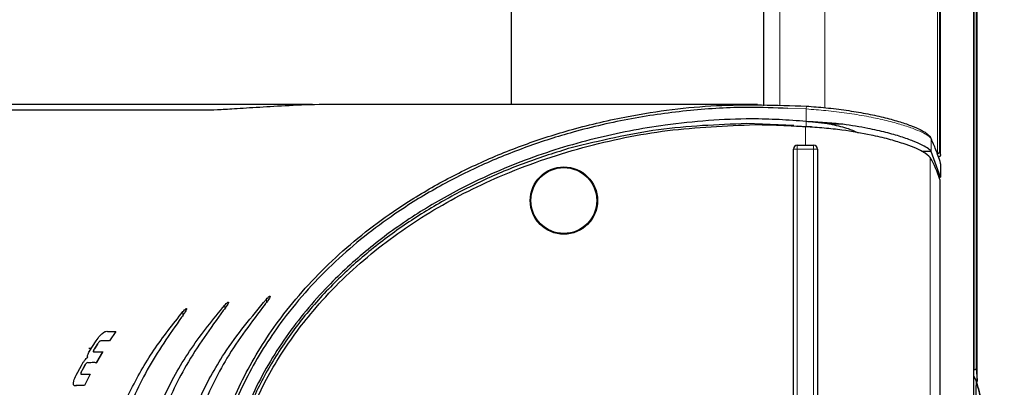
# Model space of a CAD drawing. Units: millimetres. Extents: x 0 to 414, y 0 to 297.
# Drawn here: x 82 to 89, y 185 to 187 of the extents above; entities that cross this region are included whole.
import ezdxf

# ---------------------------------------------------------------- set-up
doc = ezdxf.new("R2010")
doc.units = ezdxf.units.MM
doc.layers.add('BEMAßUNG', color=7, linetype='Continuous')
doc.styles.add('SLDTEXTSTYLE0', font='TXT', dxfattribs={"width": 0.605})
doc.dimstyles.new('SLDDIMSTYLE1', dxfattribs={"dimtxt": 3, "dimasz": 2.5, "dimexe": 0, "dimexo": 0.0625, "dimgap": 0.75, "dimtad": 1, "dimdec": 0, "dimlfac": 15, "dimrnd": 1e-09, "dimzin": 12, "dimdsep": 46, "dimtxsty": 'SLDTEXTSTYLE0', "dimsah": 1, "dimcen": 0.09, "dimadec": 0, "dimazin": 3, "dimtfac": 1, "dimtdec": 1, "dimtmove": 0, "dimatfit": 0, "dimfxl": 0, "dimfrac": 2, "dimtolj": 1, "dimtzin": 12, "dimarcsym": 0})

# ---------------------------------------------------------------- blocks, each defined once
blk = doc.blocks.new('_D_1')
at = {"layer": 'BEMAßUNG', "color": 7}
for p, q in [((52.5585, 188.9297), (52.5585, 189.6172)), ((52.5585, 189.6172), (57.1627, 189.6172)), ((57.1627, 189.6172), (57.1627, 188.9297)), ((61.7252, 186.6016), (61.7252, 189.1016)), ((83.9865, 186.6016), (60.7252, 186.6016)), ((61.7252, 186.6016), (61.7252, 180.6016)), ((83.9865, 180.6016), (60.7252, 180.6016)), ((61.7252, 180.6016), (61.7252, 178.1016)), ((52.5585, 178.2735), (52.5585, 177.586)), ((57.1627, 177.586), (57.1627, 178.2735)), ((52.5585, 177.586), (57.1627, 177.586))]:
    blk.add_line(p, q, dxfattribs=at)
for points in [[(61.7252, 186.6016), (62.0352, 189.1016), (61.4152, 189.1016)], [(61.7252, 180.6016), (61.4152, 178.1016), (62.0352, 178.1016)]]:
    blk.add_solid(points, dxfattribs=at)
at = {"layer": 'BEMAßUNG', "color": 7, "char_height": 3, "attachment_point": 1, "rotation": 90, "style": 'SLDTEXTSTYLE0'}
for s, insert in [('90mm', (57.8579, 177.8766)), ('3,5in', (53.2954, 179.1329))]:
    blk.add_mtext(s, dxfattribs=dict(at, insert=insert))

msp = doc.modelspace()

# ---------------------------------------------------------------- linework, layer by layer
at = {"color": 7, "linetype": 'Continuous', "lineweight": 30}
for p, q in [((85.3631, 193.4349), (85.3631, 186.6016)), ((87.1132, 190.8349), (87.1132, 186.5915)), ((88.334, 190.8349), (88.334, 186.2732)), ((88.3406, 186.2538), (88.3406, 190.8349)), ((88.5712, 183.6416), (88.5712, 190.8149)), ((88.5883, 190.8349), (88.5883, 184.7698)), ((88.595, 184.681), (88.595, 190.8349)), ((83.2383, 186.5612), (76.0256, 186.5612)), ((87.0721, 186.6016), (84.1843, 186.6016)), ((87.3239, 186.4552), (86.9971, 186.4684)), ((87.3497, 186.4532), (87.4039, 186.4485)), ((87.6631, 186.4643), (87.5754, 186.4643)), ((87.3206, 183.8851), (87.3206, 186.2918)), ((87.3472, 186.3184), (87.4039, 186.3184)), ((87.4039, 186.3184), (87.4606, 186.3184)), ((87.4872, 186.2918), (87.4873, 183.8851)), ((88.2752, 186.2741), (88.2152, 186.2741)), ((88.341, 186.098), (88.2752, 186.2741)), ((88.341, 186.1893), (88.341, 186.098)), ((88.3294, 186.098), (88.341, 186.098)), ((88.3349, 186.0818), (88.335, 183.833)), ((82.6232, 185.0279), (82.5794, 184.9626)), ((82.6237, 185.0275), (82.58, 184.9623)), ((82.6232, 185.0279), (82.6237, 185.0275)), ((82.4408, 184.89), (82.4863, 184.9623)), ((82.4952, 184.9409), (82.4749, 184.9085)), ((82.4957, 184.9406), (82.4754, 184.9082)), ((82.5794, 184.9626), (82.58, 184.9623)), ((82.4352, 184.9129), (82.4552, 184.9129)), ((82.4418, 184.8895), (82.4406, 184.8895)), ((82.5316, 184.8863), (82.4878, 184.8113)), ((82.5321, 184.886), (82.4884, 184.811)), ((82.5316, 184.8863), (82.5321, 184.886)), ((82.3484, 184.7251), (82.3842, 184.7923)), ((82.4048, 184.7885), (82.3864, 184.7544)), ((82.4054, 184.7882), (82.387, 184.7541)), ((82.4878, 184.8113), (82.4884, 184.811)), ((82.3819, 184.7311), (82.4445, 184.7311)), ((82.4445, 184.7311), (82.4053, 184.6525)), ((82.445, 184.7308), (82.4059, 184.6522)), ((82.4445, 184.7311), (82.445, 184.7308)), ((88.5712, 184.7633), (88.5743, 184.7627)), ((88.5873, 184.6881), (88.5712, 184.7175)), ((82.4053, 184.6525), (82.4059, 184.6522))]:
    msp.add_line(p, q, dxfattribs=at)
at = {"color": 8, "linetype": 'Continuous', "lineweight": 0}
for p, q in [((87.2258, 186.5909), (87.2258, 190.8349)), ((87.5385, 190.8349), (87.5385, 186.5789)), ((88.32, 186.2618), (88.32, 190.8349)), ((88.3406, 186.2538), (88.3406, 190.8349)), ((88.5743, 184.7627), (88.5743, 190.8349)), ((88.5949, 184.6808), (88.5949, 190.8349)), ((87.4097, 186.5699), (87.2829, 186.5735)), ((87.4111, 186.5899), (87.4097, 186.5699)), ((87.4097, 186.5699), (87.4097, 186.4829)), ((87.4039, 186.4471), (87.4039, 186.3184)), ((87.4097, 186.4829), (87.4097, 186.448)), ((87.4465, 186.4453), (87.4465, 186.444)), ((88.2752, 186.3646), (88.2752, 186.2741)), ((87.3472, 186.2918), (87.3206, 186.2918)), ((87.3472, 186.3184), (87.3472, 186.2918)), ((87.4606, 186.2918), (87.3472, 186.2918)), ((87.3472, 186.2918), (87.3473, 183.8851)), ((87.4606, 186.2918), (87.4606, 186.3184)), ((87.4606, 183.8851), (87.4606, 186.2918)), ((87.4872, 186.2918), (87.4606, 186.2918)), ((88.2694, 186.2328), (88.2694, 183.8851)), ((83.3779, 185.1853), (83.3779, 185.2096)), ((83.6669, 185.2286), (83.6669, 185.2521)), ((83.0888, 185.14), (83.0888, 185.1655)), ((82.4952, 184.9409), (82.4957, 184.9406)), ((82.4749, 184.9085), (82.4754, 184.9082)), ((82.4048, 184.7885), (82.4054, 184.7882)), ((82.3819, 184.7311), (82.3825, 184.7309)), ((82.3864, 184.7544), (82.387, 184.7541))]:
    msp.add_line(p, q, dxfattribs=at)
at = {"color": 7, "linetype": 'Continuous', "lineweight": 30}
for radius in [0.2333, 0.2283]:
    msp.add_circle((85.7292, 185.9351), radius, dxfattribs=at)
for centre, radius, start, end in [((88.2554, 186.3647), 0.0197, 359.68278, 73.0154), ((87.3472, 186.2918), 0.0267, 90.00078, 180.00078), ((87.4606, 186.2918), 0.0267, 0.00078, 90.00078), ((87.6253, 185.8634), 0.7425, 17.10805, 29.83265)]:
    msp.add_arc(centre, radius, start, end, dxfattribs=at)
for points, knots in [([(87.4111, 180.6134), (87.3241, 180.6087), (87.1227, 180.5979), (86.8058, 180.6051), (86.4604, 180.6358), (86.1152, 180.6922), (85.7773, 180.7735), (85.4498, 180.879), (85.1331, 181.0087), (84.8246, 181.1657), (84.4973, 181.3704), (84.162, 181.6349), (83.8537, 181.9563), (83.6041, 182.3054), (83.4191, 182.6663), (83.2928, 183.0531), (83.2309, 183.4648), (83.2445, 183.9011), (83.3425, 184.3371), (83.5184, 184.7516), (83.726, 185.0771), (83.9343, 185.3297), (84.185, 185.5862), (84.4852, 185.8261), (84.8312, 186.0409), (85.1353, 186.1955), (85.4546, 186.3262), (85.8023, 186.4376), (86.2451, 186.5397), (86.7891, 186.6101), (87.2026, 186.5966), (87.4111, 186.5899)], [0, 0, 0, 0, 0.022829, 0.052849, 0.083018, 0.113664, 0.14448, 0.174042, 0.203778, 0.234113, 0.26468, 0.304843, 0.34576, 0.381008, 0.417009, 0.451646, 0.487234, 0.525617, 0.565402, 0.60369, 0.643083, 0.666168, 0.689424, 0.737019, 0.766438, 0.796077, 0.826349, 0.856813, 0.891669, 0.945391, 1, 1, 1, 1]), ([(84.1843, 186.6004), (84.1437, 186.6006), (84.0152, 186.6013), (83.823, 186.5929), (83.6129, 186.5811), (83.4477, 186.5701), (83.3193, 186.5626), (83.2655, 186.5617), (83.2383, 186.5612)], [0, 0, 0, 0, 0.089845, 0.284212, 0.472959, 0.667071, 0.831747, 1, 1, 1, 1]), ([(87.2829, 186.5735), (87.1917, 186.5774), (86.9659, 186.587), (86.6026, 186.5639), (86.1956, 186.5082), (85.8171, 186.4209), (85.471, 186.3108), (85.1564, 186.1833), (84.8497, 186.0289), (84.5039, 185.815), (84.2043, 185.5766), (83.9539, 185.3227), (83.7462, 185.0715), (83.537, 184.7463), (83.366, 184.3401), (83.2695, 183.9563), (83.269, 183.7131), (83.2689, 183.6155)], [0, 0, 0, 0, 0.049382, 0.122107, 0.196421, 0.271304, 0.331786, 0.392621, 0.454665, 0.517179, 0.6122, 0.6608, 0.709763, 0.788222, 0.868814, 0.94736, 1, 1, 1, 1]), ([(87.4111, 186.5899), (87.4558, 186.5863), (87.5497, 186.579), (87.6884, 186.5616), (87.8229, 186.5394), (87.9448, 186.513), (88.0503, 186.4843), (88.1364, 186.455), (88.2016, 186.4271), (88.2462, 186.4019), (88.2562, 186.3897), (88.2612, 186.3836)], [0, 0, 0, 0, 0.103043, 0.216172, 0.329315, 0.443086, 0.55687, 0.667656, 0.778434, 0.889232, 1, 1, 1, 1]), ([(87.0323, 186.5014), (87.032, 186.5014), (86.8312, 186.4995), (86.4632, 186.4728), (85.937, 186.3719), (85.457, 186.2236), (85.0352, 186.0371), (84.6731, 185.8256), (84.3678, 185.6026), (84.0695, 185.3292), (83.7941, 184.9972), (83.5871, 184.6452), (83.456, 184.3127), (83.3802, 184.0147), (83.3404, 183.6792), (83.3564, 183.3107), (83.44, 182.9248), (83.5858, 182.5626), (83.7884, 182.2176), (84.0491, 181.8953), (84.3601, 181.6043), (84.7037, 181.356), (85.071, 181.1493), (85.4599, 180.9813), (85.8653, 180.8523), (86.2831, 180.7618), (86.6737, 180.7137), (86.9246, 180.7028), (87.0332, 180.7018), (87.0335, 180.7018)], [0, 0, 0, 0, 0.000107, 0.058156, 0.106527, 0.155037, 0.203364, 0.239788, 0.276299, 0.312684, 0.356745, 0.400764, 0.430334, 0.460021, 0.48957, 0.527919, 0.566278, 0.603404, 0.640553, 0.681774, 0.723024, 0.763578, 0.804279, 0.844878, 0.886061, 0.927341, 0.968539, 0.999901, 1, 1, 1, 1]), ([(87.4097, 186.4829), (87.3783, 186.4855), (87.3156, 186.4907), (87.2213, 186.4961), (87.1269, 186.5), (87.0638, 186.5009), (87.0323, 186.5014)], [0, 0, 0, 0, 0.249756, 0.49961, 0.749756, 1, 1, 1, 1]), ([(87.0545, 180.7417), (86.8899, 180.7474), (86.559, 180.7588), (86.0557, 180.8438), (85.5514, 180.9849), (85.0578, 181.1939), (84.5963, 181.4672), (84.248, 181.7526), (83.9995, 182.0167), (83.8028, 182.2693), (83.6172, 182.5815), (83.4684, 182.962), (83.3884, 183.3571), (83.3808, 183.7608), (83.4435, 184.1457), (83.5679, 184.5111), (83.7476, 184.8538), (83.9555, 185.1373), (84.168, 185.367), (84.4303, 185.6059), (84.7965, 185.8656), (85.2985, 186.1229), (85.8529, 186.3134), (86.4492, 186.4365), (86.8516, 186.4532), (87.0544, 186.4616)], [0, 0, 0, 0, 0.048021, 0.09658, 0.148569, 0.200571, 0.252594, 0.304654, 0.331373, 0.358324, 0.397977, 0.436926, 0.477049, 0.515, 0.554188, 0.59027, 0.627236, 0.666712, 0.692501, 0.718483, 0.770166, 0.822996, 0.882621, 0.940814, 1, 1, 1, 1]), ([(86.9971, 186.4684), (86.7921, 186.4606), (86.3805, 186.4451), (85.9799, 186.3491), (85.7789, 186.3009)], [0, 0, 0, 0, 0.498182, 1, 1, 1, 1]), ([(87.0544, 186.4616), (87.0766, 186.4614), (87.1211, 186.461), (87.1878, 186.4593), (87.2544, 186.4566), (87.3265, 186.4528), (87.3763, 186.4491), (87.4039, 186.4471)], [0, 0, 0, 0, 0.190551, 0.381139, 0.571842, 0.762584, 1, 1, 1, 1]), ([(87.6573, 186.4241), (87.637, 186.4264), (87.5963, 186.431), (87.5333, 186.4371), (87.4691, 186.4426), (87.4257, 186.4456), (87.4039, 186.4471)], [0, 0, 0, 0, 0.246524, 0.494392, 0.74647, 1, 1, 1, 1]), ([(87.5754, 186.4643), (87.5621, 186.4661), (87.5355, 186.4696), (87.4943, 186.4745), (87.4523, 186.479), (87.4239, 186.4816), (87.4097, 186.4829)], [0, 0, 0, 0, 0.2465499, 0.4944329, 0.7464956, 1, 1, 1, 1]), ([(87.6631, 186.4643), (87.6427, 186.4661), (87.602, 186.4696), (87.539, 186.4745), (87.4748, 186.479), (87.4314, 186.4816), (87.4097, 186.4829)], [0, 0, 0, 0, 0.2465608, 0.4944539, 0.7465114, 1, 1, 1, 1]), ([(87.4465, 186.4453), (87.4441, 186.4455), (87.4392, 186.4458), (87.4326, 186.4464), (87.4274, 186.4467), (87.4244, 186.447), (87.4241, 186.447), (87.4239, 186.447)], [0, 0, 0, 0, 0.208779, 0.41757, 0.626055, 0.833944, 1, 1, 1, 1]), ([(87.7713, 186.4033), (87.7457, 186.4143), (87.69, 186.4382), (87.6155, 186.4552), (87.5754, 186.4643)], [0, 0, 0, 0, 0.46087, 1, 1, 1, 1]), ([(88.2694, 186.2328), (88.2564, 186.2459), (88.2304, 186.2722), (88.1111, 186.322), (87.9815, 186.361), (87.843, 186.3948), (87.7264, 186.4132), (87.6573, 186.4241)], [0, 0, 0, 0, 0.254742, 0.509202, 0.648467, 0.791778, 1, 1, 1, 1]), ([(88.2752, 186.2741), (88.2705, 186.2803), (88.2609, 186.2928), (88.2176, 186.3185), (88.1537, 186.3473), (88.0686, 186.3777), (87.9627, 186.4079), (87.8292, 186.4387), (87.7222, 186.4552), (87.6631, 186.4643)], [0, 0, 0, 0, 0.132341, 0.268452, 0.402445, 0.540031, 0.679192, 0.822426, 1, 1, 1, 1]), ([(88.341, 186.195), (88.33, 186.2267), (88.3081, 186.2903), (88.2862, 186.3398), (88.2752, 186.3646)], [0, 0, 0, 0, 0.499873, 1, 1, 1, 1]), ([(85.7791, 186.301), (85.6738, 186.2681), (85.4652, 186.2031), (85.1654, 186.0765), (84.8774, 185.9286), (84.6027, 185.7565), (84.344, 185.5596), (84.1057, 185.3386), (83.8923, 185.0943), (83.7086, 184.8283), (83.5712, 184.5663), (83.4745, 184.3162), (83.4105, 184.0819), (83.3714, 183.8425), (83.3585, 183.6005), (83.3717, 183.359), (83.4107, 183.1209), (83.4745, 182.8873), (83.5714, 182.6368), (83.7092, 182.3743), (83.8929, 182.1082), (84.142, 181.8234), (84.468, 181.5365), (84.8765, 181.2695), (85.3147, 181.0528), (85.6241, 180.9527), (85.7788, 180.9026)], [0, 0, 0, 0, 0.042587, 0.084339, 0.125516, 0.167538, 0.209376, 0.25088, 0.292865, 0.334435, 0.375462, 0.40682, 0.437822, 0.469128, 0.500298, 0.531256, 0.562373, 0.593325, 0.624628, 0.665946, 0.707505, 0.749231, 0.811828, 0.874529, 0.93727, 1, 1, 1, 1]), ([(88.32, 186.2618), (88.3212, 186.2618), (88.3237, 186.262), (88.3274, 186.2635), (88.3309, 186.266), (88.3332, 186.2694), (88.3339, 186.272), (88.334, 186.2732), (88.334, 186.2732)], [0, 0, 0, 0, 0.152326, 0.304079, 0.507664, 0.772472, 0.992198, 1, 1, 1, 1]), ([(88.3406, 186.2538), (88.3406, 186.2538), (88.3407, 186.2519), (88.3402, 186.2481), (88.338, 186.2433), (88.3347, 186.2402), (88.3314, 186.2386), (88.3291, 186.2384), (88.328, 186.2383)], [0, 0, 0, 0, 0.007087, 0.280823, 0.560802, 0.747747, 0.8735, 1, 1, 1, 1]), ([(88.341, 186.1893), (88.341, 186.1903), (88.341, 186.1922), (88.341, 186.1941), (88.341, 186.195)], [0, 0, 0, 0, 0.496369, 1, 1, 1, 1]), ([(83.6669, 185.2521), (83.6707, 185.2561), (83.6768, 185.2626), (83.6843, 185.2691), (83.6892, 185.2723), (83.6921, 185.2729), (83.6931, 185.2711), (83.6919, 185.2665), (83.6871, 185.2571), (83.6769, 185.2413), (83.6659, 185.2267), (83.6588, 185.218), (83.6577, 185.2167)], [0, 0, 0, 0, 0.131096, 0.209584, 0.274493, 0.339831, 0.396046, 0.469327, 0.574968, 0.738276, 0.959186, 1, 1, 1, 1]), ([(83.3779, 181.9936), (83.3251, 182.0567), (83.2193, 182.1833), (83.0559, 182.428), (82.8977, 182.7352), (82.7772, 183.1094), (82.7229, 183.5046), (82.7409, 183.8886), (82.8223, 184.2545), (82.9562, 184.5933), (83.14, 184.9179), (83.2981, 185.1118), (83.3779, 185.2096)], [0, 0, 0, 0, 0.070138, 0.1408, 0.250063, 0.362256, 0.471647, 0.5849, 0.68459, 0.786876, 0.892385, 1, 1, 1, 1]), ([(83.6669, 181.9511), (83.5654, 182.073), (83.4118, 182.2576), (83.2501, 182.5381), (83.13, 182.7978), (83.0309, 183.1135), (82.979, 183.4807), (82.9905, 183.8554), (83.0637, 184.2169), (83.1938, 184.5608), (83.386, 184.9139), (83.5652, 185.1297), (83.6669, 185.2521)], [0, 0, 0, 0, 0.130834, 0.19807, 0.265938, 0.365655, 0.468166, 0.56794, 0.670768, 0.768631, 0.868732, 1, 1, 1, 1]), ([(83.6577, 185.2167), (83.5651, 185.0948), (83.3892, 184.8631), (83.2005, 184.4718), (83.0798, 184.0708), (83.0324, 183.6493), (83.0614, 183.2392), (83.1591, 182.8465), (83.3018, 182.5138), (83.4709, 182.2254), (83.5952, 182.0665), (83.6577, 181.9865)], [0, 0, 0, 0, 0.130082, 0.247332, 0.367821, 0.485174, 0.606475, 0.715952, 0.828289, 0.91364, 1, 1, 1, 1]), ([(83.3779, 185.2096), (83.3816, 185.2137), (83.3875, 185.2203), (83.3949, 185.2269), (83.3998, 185.2302), (83.4027, 185.2309), (83.4037, 185.2291), (83.4027, 185.2246), (83.3981, 185.2151), (83.388, 185.1988), (83.3769, 185.1834), (83.3695, 185.1741), (83.3683, 185.1725)], [0, 0, 0, 0, 0.129514, 0.206339, 0.270029, 0.334173, 0.388676, 0.459687, 0.563119, 0.726295, 0.953839, 1, 1, 1, 1]), ([(83.0888, 182.0377), (83.0376, 182.1011), (82.9348, 182.2286), (82.7775, 182.4737), (82.6269, 182.7802), (82.5149, 183.1517), (82.4685, 183.5426), (82.4925, 183.9218), (82.5783, 184.2828), (82.7106, 184.6054), (82.8812, 184.9036), (83.0193, 185.0778), (83.0888, 185.1655)], [0, 0, 0, 0, 0.071914, 0.144376, 0.25577, 0.370166, 0.481686, 0.597099, 0.699335, 0.804188, 0.901325, 1, 1, 1, 1]), ([(83.0789, 185.1265), (82.9952, 185.007), (82.8302, 184.7717), (82.6564, 184.3727), (82.5526, 183.9595), (82.5263, 183.5336), (82.5751, 183.1267), (82.6916, 182.7405), (82.857, 182.3895), (83.0061, 182.1793), (83.0789, 182.0767)], [0, 0, 0, 0, 0.13274, 0.261489, 0.394136, 0.519094, 0.648226, 0.765386, 0.8855, 1, 1, 1, 1]), ([(83.3683, 185.1725), (83.2781, 185.0488), (83.1073, 184.8144), (82.9307, 184.4272), (82.8222, 184.0418), (82.7807, 183.6472), (82.8062, 183.2566), (82.897, 182.8728), (83.0342, 182.5432), (83.1947, 182.2612), (83.3102, 182.1078), (83.3683, 182.0307)], [0, 0, 0, 0, 0.134474, 0.254721, 0.372296, 0.485536, 0.602078, 0.715106, 0.831107, 0.915095, 1, 1, 1, 1]), ([(83.0888, 185.1655), (83.0925, 185.1697), (83.0982, 185.1763), (83.1056, 185.183), (83.1101, 185.1863), (83.1129, 185.1872), (83.1141, 185.1861), (83.1139, 185.1827), (83.1111, 185.1754), (83.1031, 185.161), (83.0917, 185.1436), (83.0825, 185.1312), (83.0789, 185.1265)], [0, 0, 0, 0, 0.127785, 0.20273, 0.265157, 0.317868, 0.37061, 0.42407, 0.511738, 0.650331, 0.865434, 1, 1, 1, 1]), ([(82.4863, 184.9623), (82.4953, 184.9749), (82.5088, 184.9939), (82.5265, 185.0115), (82.5386, 185.0215), (82.5555, 185.0311), (82.5665, 185.0268), (82.5807, 185.0281), (82.5885, 185.0279), (82.5924, 185.0279), (82.5943, 185.0279), (82.5953, 185.0279), (82.5958, 185.0279), (82.596, 185.0279), (82.5962, 185.0279), (82.5962, 185.0279), (82.5962, 185.0279), (82.5963, 185.0279), (82.5963, 185.0279), (82.5963, 185.0279), (82.5963, 185.0279), (82.5963, 185.0279), (82.5963, 185.0279), (82.5963, 185.0279), (82.5964, 185.0279), (82.597, 185.0279), (82.6015, 185.0279), (82.6104, 185.0279), (82.6187, 185.0279), (82.6232, 185.0279)], [0, 0, 0, 0, 0.124253, 0.187218, 0.250354, 0.312546, 0.500405, 0.625121, 0.687663, 0.718902, 0.734515, 0.742319, 0.74622, 0.748171, 0.749146, 0.749634, 0.749878, 0.75, 0.750061, 0.750091, 0.750106, 0.750114, 0.750118, 0.75012, 0.750122, 0.752359, 0.768622, 0.875051, 1, 1, 1, 1]), ([(82.5794, 184.9626), (82.5671, 184.963), (82.5486, 184.9636), (82.5256, 184.9612), (82.5169, 184.9644), (82.5089, 184.9579), (82.5044, 184.9533), (82.4996, 184.9476), (82.4967, 184.9431), (82.4952, 184.9409)], [0, 0, 0, 0, 0.50052, 0.75078, 0.875177, 0.906358, 0.937612, 0.96922, 1, 1, 1, 1]), ([(82.58, 184.9623), (82.5676, 184.9626), (82.5491, 184.9632), (82.5261, 184.9609), (82.5174, 184.964), (82.5094, 184.9576), (82.5049, 184.9529), (82.5002, 184.9472), (82.4972, 184.9428), (82.4957, 184.9406)], [0, 0, 0, 0, 0.5005282, 0.7507922, 0.8751915, 0.9063624, 0.9376232, 0.9692188, 1, 1, 1, 1]), ([(82.3842, 184.7923), (82.3877, 184.7983), (82.3947, 184.8103), (82.4061, 184.8263), (82.4175, 184.8404), (82.4245, 184.8471), (82.428, 184.8506)], [0, 0, 0, 0, 0.24686, 0.499885, 0.748254, 1, 1, 1, 1]), ([(82.428, 184.8506), (82.4274, 184.852), (82.4263, 184.855), (82.4284, 184.8647), (82.4333, 184.877), (82.4383, 184.8857), (82.4408, 184.89)], [0, 0, 0, 0, 0.250067, 0.499919, 0.749801, 1, 1, 1, 1]), ([(82.4749, 184.9085), (82.4735, 184.9062), (82.4708, 184.9016), (82.4681, 184.8951), (82.4667, 184.89), (82.4677, 184.8842), (82.4752, 184.8869), (82.4818, 184.8862), (82.4882, 184.8864), (82.4998, 184.8863), (82.5143, 184.8863), (82.5266, 184.8863), (82.5316, 184.8863)], [0, 0, 0, 0, 0.031918, 0.062278, 0.093376, 0.124496, 0.241881, 0.328086, 0.410757, 0.499523, 0.798897, 1, 1, 1, 1]), ([(82.4754, 184.9082), (82.474, 184.9058), (82.4714, 184.9013), (82.4686, 184.8948), (82.4673, 184.8897), (82.4677, 184.8865), (82.4693, 184.886), (82.4707, 184.886), (82.4714, 184.886), (82.4717, 184.886), (82.4718, 184.886)], [0, 0, 0, 0, 0.174199, 0.340297, 0.510188, 0.680211, 0.850458, 0.93591, 0.978637, 1, 1, 1, 1]), ([(82.4878, 184.8113), (82.4755, 184.8118), (82.4569, 184.8124), (82.434, 184.8098), (82.4252, 184.8132), (82.4175, 184.8064), (82.4132, 184.8014), (82.4089, 184.7954), (82.4062, 184.7908), (82.4048, 184.7885)], [0, 0, 0, 0, 0.500537, 0.750805, 0.875176, 0.906326, 0.937608, 0.969155, 1, 1, 1, 1]), ([(82.4884, 184.811), (82.476, 184.8114), (82.4575, 184.8121), (82.4346, 184.8095), (82.4257, 184.8129), (82.418, 184.8061), (82.4138, 184.8011), (82.4094, 184.7951), (82.4067, 184.7905), (82.4054, 184.7882)], [0, 0, 0, 0, 0.500545, 0.750818, 0.875191, 0.90633, 0.937619, 0.969154, 1, 1, 1, 1]), ([(82.4053, 184.6525), (82.3966, 184.6524), (82.3791, 184.6521), (82.3581, 184.6538), (82.342, 184.6516), (82.3333, 184.6518), (82.3293, 184.6574), (82.3285, 184.6666), (82.3299, 184.6765), (82.3345, 184.6941), (82.3421, 184.7112), (82.3484, 184.7251)], [0, 0, 0, 0, 0.248962, 0.497919, 0.622467, 0.684731, 0.748666, 0.812705, 0.843697, 0.873765, 1, 1, 1, 1]), ([(82.3864, 184.7544), (82.3856, 184.7529), (82.3841, 184.75), (82.3823, 184.7456), (82.3808, 184.7415), (82.3799, 184.7378), (82.3796, 184.7349), (82.3799, 184.7319), (82.3811, 184.7315), (82.3819, 184.7311)], [0, 0, 0, 0, 0.127917, 0.250351, 0.375958, 0.500632, 0.624954, 0.750898, 1, 1, 1, 1]), ([(82.387, 184.7541), (82.3862, 184.7526), (82.3847, 184.7497), (82.3828, 184.7453), (82.3814, 184.7412), (82.3805, 184.7375), (82.3801, 184.7346), (82.3804, 184.7316), (82.3817, 184.7312), (82.3825, 184.7309)], [0, 0, 0, 0, 0.127914, 0.250323, 0.375883, 0.500589, 0.624849, 0.750867, 1, 1, 1, 1]), ([(88.5743, 184.7627), (88.5757, 184.7628), (88.5784, 184.7629), (88.5822, 184.7639), (88.5854, 184.7655), (88.5876, 184.7675), (88.5882, 184.769), (88.5883, 184.7698), (88.5883, 184.7698)], [0, 0, 0, 0, 0.183691, 0.367052, 0.55907, 0.772674, 0.990707, 1, 1, 1, 1]), ([(88.5883, 184.7698), (88.5899, 184.7489), (88.5922, 184.7198), (88.5943, 184.6893), (88.5949, 184.6808)], [0, 0, 0, 0, 0.719752, 1, 1, 1, 1]), ([(82.4059, 184.6522), (82.3971, 184.6521), (82.3796, 184.6517), (82.3589, 184.6539), (82.3424, 184.6508), (82.3366, 184.652), (82.3347, 184.6523)], [0, 0, 0, 0, 0.365356, 0.730705, 0.913482, 1, 1, 1, 1]), ([(88.5873, 184.6881), (88.6011, 184.6365), (88.6266, 184.541), (88.6711, 184.3682), (88.7093, 184.2051), (88.7394, 184.05), (88.7592, 183.9243), (88.7738, 183.7941), (88.7802, 183.6871), (88.7825, 183.5382), (88.7726, 183.3812), (88.749, 183.2095), (88.721, 183.0543), (88.6806, 182.8725), (88.6319, 182.6819), (88.6023, 182.5711), (88.5873, 182.5151)], [0, 0, 0, 0, 0.10793, 0.199746, 0.29338, 0.342574, 0.392734, 0.435594, 0.479649, 0.500186, 0.583878, 0.634848, 0.687287, 0.769164, 0.883347, 1, 1, 1, 1]), ([(88.5888, 184.682), (88.5887, 184.6834), (88.5885, 184.6856), (88.5876, 184.6875), (88.5873, 184.6881)], [0, 0, 0, 0, 0.676786, 1, 1, 1, 1]), ([(88.5875, 184.541), (88.5878, 184.5646), (88.5883, 184.6116), (88.5886, 184.6586), (88.5888, 184.682)], [0, 0, 0, 0, 0.503188, 1, 1, 1, 1]), ([(88.5888, 182.5213), (88.6043, 182.5776), (88.6352, 182.6901), (88.6833, 182.8806), (88.7234, 183.061), (88.751, 183.2146), (88.7741, 183.3836), (88.7838, 183.5392), (88.7816, 183.6852), (88.7753, 183.7906), (88.7612, 183.9187), (88.7417, 184.0432), (88.712, 184.1962), (88.6744, 184.3593), (88.6298, 184.5316), (88.6031, 184.6295), (88.5888, 184.682)], [0, 0, 0, 0, 0.115819, 0.231348, 0.313358, 0.364985, 0.416523, 0.49982, 0.520263, 0.563506, 0.606778, 0.656349, 0.705989, 0.798966, 0.892207, 1, 1, 1, 1])]:
    msp.add_open_spline(points, degree=3, knots=knots, dxfattribs=at)
at = {"color": 8, "linetype": 'Continuous', "lineweight": 0}
for points, knots in [([(88.2752, 186.3646), (88.2701, 186.3707), (88.2601, 186.3828), (88.2148, 186.4079), (88.1485, 186.4356), (88.061, 186.4648), (87.9536, 186.4934), (87.8294, 186.5197), (87.6923, 186.5418), (87.551, 186.5591), (87.4553, 186.5664), (87.4097, 186.5699)], [0, 0, 0, 0, 0.110997, 0.222021, 0.332827, 0.44364, 0.55732, 0.670988, 0.78401, 0.897019, 1, 1, 1, 1]), ([(88.334, 186.2732), (88.3351, 186.2699), (88.3373, 186.2635), (88.3395, 186.2569), (88.3406, 186.2538)], [0, 0, 0, 0, 0.5242179, 1, 1, 1, 1])]:
    msp.add_open_spline(points, degree=3, knots=knots, dxfattribs=at)

# ---------------------------------------------------------------- dimensions: what is measured, and where the dimension line sits
at = {"layer": 'BEMAßUNG', "color": 7}
dim = msp.add_linear_dim(base=(61.7252, 180.6016), p1=(84.1865, 186.6016), p2=(84.1865, 180.6016), angle=90, dimstyle='SLDDIMSTYLE1', dxfattribs=at)
dim.commit()
dim.dimension.update_dxf_attribs({"geometry": '_D_1', "text_midpoint": (61.7252, 183.6016), "dimtype": 160})

doc.saveas('drawing.dxf')
